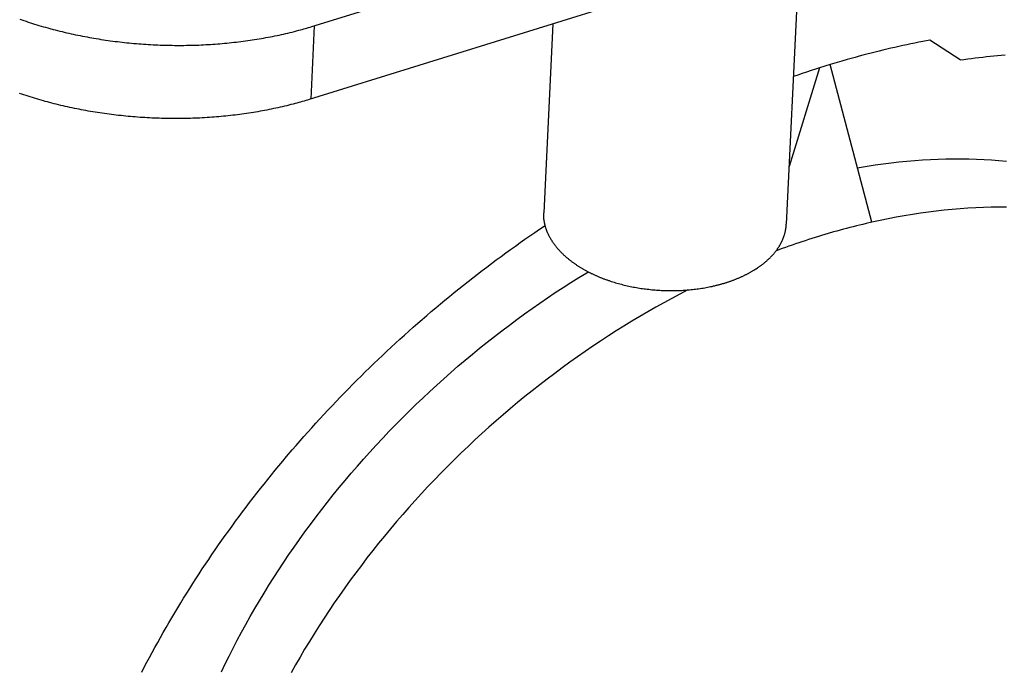
# Model space of a CAD drawing. Units: millimetres. Extents: x 0 to 841, y 0 to 594.
# Drawn here: x 765 to 766, y 137 to 138 of the extents above; entities that cross this region are included whole.
import ezdxf

# ---------------------------------------------------------------- set-up
doc = ezdxf.new("R2010")
doc.units = ezdxf.units.MM
doc.header["$LTSCALE"] = 46.255
doc.layers.add('DATUM_AXIS', color=7, linetype='CONTINUOUS')

msp = doc.modelspace()

# ---------------------------------------------------------------- linework, layer by layer
at = {"layer": 'DATUM_AXIS', "color": 7, "linetype": 'CONTINUOUS'}
for p, q in [((765.3421, 137.7376), (795.0807, 146.9724)), ((795.0757, 146.8521), (765.3378, 137.6175)), ((766.1455, 137.8683), (766.1238, 137.4125)), ((764.861, 137.7498), (764.8644, 137.7486)), ((764.8644, 137.7486), (764.8679, 137.7474)), ((764.8679, 137.7474), (764.8714, 137.7463)), ((764.8714, 137.7463), (764.8749, 137.7451)), ((764.8749, 137.7451), (764.8785, 137.744)), ((764.8785, 137.744), (764.882, 137.7428)), ((764.882, 137.7428), (764.8855, 137.7417)), ((764.8855, 137.7417), (764.8891, 137.7406)), ((765.739, 137.7421), (765.7243, 137.431)), ((764.8891, 137.7406), (764.8927, 137.7396)), ((764.8927, 137.7396), (764.8963, 137.7385)), ((764.8963, 137.7385), (764.8999, 137.7374)), ((764.8999, 137.7374), (764.9035, 137.7364)), ((764.9035, 137.7364), (764.9071, 137.7354)), ((764.9071, 137.7354), (764.9107, 137.7344)), ((764.9107, 137.7344), (764.9159, 137.733)), ((764.9159, 137.733), (764.9195, 137.7321)), ((764.9195, 137.7321), (764.9232, 137.7312)), ((764.9232, 137.7312), (764.9269, 137.7302)), ((764.9269, 137.7302), (764.9306, 137.7293)), ((764.9306, 137.7293), (764.9343, 137.7284)), ((764.9343, 137.7284), (764.938, 137.7276)), ((764.938, 137.7276), (764.9417, 137.7267)), ((764.9417, 137.7267), (764.9455, 137.7259)), ((764.9455, 137.7259), (764.9492, 137.7251)), ((764.9492, 137.7251), (764.953, 137.7243)), ((765.2884, 137.7237), (765.292, 137.7245)), ((765.292, 137.7245), (765.2957, 137.7253)), ((765.2957, 137.7253), (765.2993, 137.7262)), ((765.2993, 137.7262), (765.3028, 137.727)), ((765.3028, 137.727), (765.3064, 137.7279)), ((765.3064, 137.7279), (765.31, 137.7287)), ((765.31, 137.7287), (765.3135, 137.7296)), ((765.3135, 137.7296), (765.3171, 137.7305)), ((765.3171, 137.7305), (765.3206, 137.7315)), ((765.3206, 137.7315), (765.3234, 137.7322)), ((765.3234, 137.7322), (765.3262, 137.733)), ((765.3262, 137.733), (765.329, 137.7338)), ((765.329, 137.7338), (765.3318, 137.7345)), ((765.3318, 137.7345), (765.3366, 137.7359)), ((765.3366, 137.7359), (765.3394, 137.7368)), ((765.3394, 137.7368), (765.3421, 137.7376)), ((765.3462, 137.7388), (765.3405, 137.6183)), ((764.953, 137.7243), (764.9567, 137.7235)), ((764.9567, 137.7235), (764.9605, 137.7227)), ((764.9605, 137.7227), (764.9643, 137.722)), ((764.9643, 137.722), (764.9681, 137.7212)), ((764.9681, 137.7212), (764.9719, 137.7205)), ((764.9719, 137.7205), (764.9757, 137.7198)), ((764.9757, 137.7198), (764.9795, 137.7191)), ((764.9795, 137.7191), (764.9833, 137.7185)), ((764.9833, 137.7185), (764.9871, 137.7178)), ((764.9871, 137.7178), (764.991, 137.7172)), ((764.991, 137.7172), (764.9948, 137.7166)), ((764.9948, 137.7166), (764.9987, 137.716)), ((764.9987, 137.716), (765.0025, 137.7154)), ((765.0025, 137.7154), (765.0064, 137.7149)), ((765.0064, 137.7149), (765.0102, 137.7144)), ((765.0102, 137.7144), (765.0141, 137.7138)), ((765.0141, 137.7138), (765.018, 137.7133)), ((765.018, 137.7133), (765.0219, 137.7129)), ((765.0219, 137.7129), (765.0258, 137.7124)), ((765.0258, 137.7124), (765.0296, 137.7119)), ((765.0296, 137.7119), (765.0335, 137.7115)), ((765.0335, 137.7115), (765.0374, 137.7111)), ((765.0374, 137.7111), (765.0413, 137.7107)), ((765.0413, 137.7107), (765.0452, 137.7103)), ((765.0452, 137.7103), (765.0491, 137.71)), ((765.0491, 137.71), (765.0531, 137.7096)), ((765.0531, 137.7096), (765.057, 137.7093)), ((765.057, 137.7093), (765.0609, 137.709)), ((765.0609, 137.709), (765.0648, 137.7087)), ((765.0648, 137.7087), (765.0687, 137.7085)), ((765.0687, 137.7085), (765.0726, 137.7082)), ((765.0726, 137.7082), (765.0766, 137.708)), ((765.1714, 137.7081), (765.1752, 137.7083)), ((765.1752, 137.7083), (765.1791, 137.7086)), ((765.1791, 137.7086), (765.183, 137.7088)), ((765.183, 137.7088), (765.1869, 137.7091)), ((765.1869, 137.7091), (765.1907, 137.7094)), ((765.1907, 137.7094), (765.1946, 137.7097)), ((765.1946, 137.7097), (765.1984, 137.7101)), ((765.1984, 137.7101), (765.2023, 137.7105)), ((765.2023, 137.7105), (765.2061, 137.7108)), ((765.2061, 137.7108), (765.2099, 137.7112)), ((765.2099, 137.7112), (765.2138, 137.7117)), ((765.2138, 137.7117), (765.2176, 137.7121)), ((765.2176, 137.7121), (765.2214, 137.7125)), ((765.2214, 137.7125), (765.2252, 137.713)), ((765.2252, 137.713), (765.229, 137.7135)), ((765.229, 137.7135), (765.2328, 137.714)), ((765.2328, 137.714), (765.2365, 137.7145)), ((765.2365, 137.7145), (765.2403, 137.7151)), ((765.2403, 137.7151), (765.2441, 137.7156)), ((765.2441, 137.7156), (765.2478, 137.7162)), ((765.2478, 137.7162), (765.2516, 137.7168)), ((765.2516, 137.7168), (765.2553, 137.7174)), ((765.2553, 137.7174), (765.259, 137.7181)), ((765.259, 137.7181), (765.2627, 137.7187)), ((765.2627, 137.7187), (765.2664, 137.7194)), ((765.2664, 137.7194), (765.2701, 137.7201)), ((765.2701, 137.7201), (765.2738, 137.7208)), ((765.2738, 137.7208), (765.2775, 137.7215)), ((765.2775, 137.7215), (765.2811, 137.7222)), ((765.2811, 137.7222), (765.2848, 137.723)), ((765.2848, 137.723), (765.2884, 137.7237)), ((766.3289, 137.7091), (766.3224, 137.7077)), ((766.3354, 137.7104), (766.3289, 137.7091)), ((766.342, 137.7117), (766.3354, 137.7104)), ((766.3485, 137.713), (766.342, 137.7117)), ((766.3601, 137.7152), (766.3485, 137.713)), ((766.4101, 137.6829), (766.3601, 137.7152)), ((765.0766, 137.708), (765.0805, 137.7078)), ((765.0805, 137.7078), (765.0844, 137.7076)), ((765.0844, 137.7076), (765.0883, 137.7074)), ((765.0883, 137.7074), (765.0923, 137.7073)), ((765.0923, 137.7073), (765.0962, 137.7071)), ((765.0962, 137.7071), (765.1001, 137.707)), ((765.1001, 137.707), (765.1041, 137.7069)), ((765.1041, 137.7069), (765.108, 137.7068)), ((765.108, 137.7068), (765.1119, 137.7068)), ((765.1119, 137.7068), (765.1158, 137.7067)), ((765.1158, 137.7067), (765.1198, 137.7067)), ((765.1198, 137.7067), (765.1237, 137.7067)), ((765.1237, 137.7067), (765.1276, 137.7067)), ((765.1276, 137.7067), (765.1315, 137.7067)), ((765.1315, 137.7067), (765.1355, 137.7068)), ((765.1355, 137.7068), (765.1394, 137.7068)), ((765.1394, 137.7068), (765.1433, 137.7069)), ((765.1433, 137.7069), (765.1472, 137.707)), ((765.1472, 137.707), (765.1511, 137.7071)), ((765.1511, 137.7071), (765.1558, 137.7073)), ((765.1558, 137.7073), (765.1597, 137.7075)), ((765.1597, 137.7075), (765.1636, 137.7077)), ((765.1636, 137.7077), (765.1675, 137.7079)), ((765.1675, 137.7079), (765.1714, 137.7081)), ((766.2567, 137.6922), (766.2501, 137.6904)), ((766.2633, 137.6939), (766.2567, 137.6922)), ((766.2699, 137.6955), (766.2633, 137.6939)), ((766.2765, 137.6972), (766.2699, 137.6955)), ((766.283, 137.6988), (766.2765, 137.6972)), ((766.2896, 137.7003), (766.283, 137.6988)), ((766.2962, 137.7019), (766.2896, 137.7003)), ((766.3027, 137.7034), (766.2962, 137.7019)), ((766.3093, 137.7048), (766.3027, 137.7034)), ((766.3158, 137.7063), (766.3093, 137.7048)), ((766.3224, 137.7077), (766.3158, 137.7063)), ((766.215, 137.6807), (766.1959, 137.675)), ((766.2238, 137.6832), (766.215, 137.6807)), ((766.2304, 137.685), (766.2238, 137.6832)), ((766.237, 137.6869), (766.2304, 137.685)), ((766.2436, 137.6887), (766.237, 137.6869)), ((766.2501, 137.6904), (766.2436, 137.6887)), ((766.4101, 137.6829), (766.4163, 137.6837)), ((766.4163, 137.6837), (766.4226, 137.6846)), ((766.4226, 137.6846), (766.4287, 137.6853)), ((766.4287, 137.6853), (766.4349, 137.6861)), ((766.4349, 137.6861), (766.4411, 137.6868)), ((766.4411, 137.6868), (766.4473, 137.6875)), ((766.4473, 137.6875), (766.4534, 137.6881)), ((766.4534, 137.6881), (766.4596, 137.6888)), ((766.4596, 137.6888), (766.4657, 137.6894)), ((766.4657, 137.6894), (766.4719, 137.6899)), ((766.4719, 137.6899), (766.478, 137.6904)), ((766.478, 137.6904), (766.4841, 137.6909)), ((766.1786, 137.6696), (766.1283, 137.507)), ((766.1499, 137.6602), (766.1425, 137.6577)), ((766.1572, 137.6627), (766.1499, 137.6602)), ((766.1646, 137.6651), (766.1572, 137.6627)), ((766.1719, 137.6675), (766.1646, 137.6651)), ((766.1786, 137.6696), (766.1719, 137.6675)), ((766.1959, 137.675), (766.1786, 137.6696)), ((766.2648, 137.4154), (766.1959, 137.675)), ((766.1425, 137.6577), (766.1354, 137.6552)), ((764.8643, 137.6262), (764.8608, 137.6274)), ((764.8678, 137.6251), (764.8643, 137.6262)), ((764.8713, 137.6239), (764.8678, 137.6251)), ((764.8748, 137.6228), (764.8713, 137.6239)), ((764.8784, 137.6217), (764.8748, 137.6228)), ((764.882, 137.6206), (764.8784, 137.6217)), ((764.8855, 137.6195), (764.882, 137.6206)), ((764.8891, 137.6184), (764.8855, 137.6195)), ((764.8927, 137.6174), (764.8891, 137.6184)), ((764.8963, 137.6163), (764.8927, 137.6174)), ((764.8999, 137.6153), (764.8963, 137.6163)), ((764.9028, 137.6145), (764.8999, 137.6153)), ((764.9065, 137.6135), (764.9028, 137.6145)), ((764.9101, 137.6125), (764.9065, 137.6135)), ((764.9138, 137.6116), (764.9101, 137.6125)), ((764.9175, 137.6106), (764.9138, 137.6116)), ((765.3149, 137.611), (765.3113, 137.61)), ((765.3177, 137.6117), (765.3149, 137.611)), ((765.3205, 137.6125), (765.3177, 137.6117)), ((765.3233, 137.6133), (765.3205, 137.6125)), ((765.326, 137.614), (765.3233, 137.6133)), ((765.3295, 137.615), (765.326, 137.614)), ((765.3323, 137.6158), (765.3295, 137.615)), ((765.335, 137.6167), (765.3323, 137.6158)), ((765.3378, 137.6175), (765.335, 137.6167)), ((764.9212, 137.6097), (764.9175, 137.6106)), ((764.9249, 137.6088), (764.9212, 137.6097)), ((764.9286, 137.6079), (764.9249, 137.6088)), ((764.9323, 137.6071), (764.9286, 137.6079)), ((764.936, 137.6062), (764.9323, 137.6071)), ((764.9397, 137.6054), (764.936, 137.6062)), ((764.9435, 137.6046), (764.9397, 137.6054)), ((764.9472, 137.6038), (764.9435, 137.6046)), ((764.951, 137.603), (764.9472, 137.6038)), ((764.9548, 137.6022), (764.951, 137.603)), ((764.9586, 137.6015), (764.9548, 137.6022)), ((764.9623, 137.6007), (764.9586, 137.6015)), ((764.9661, 137.6), (764.9623, 137.6007)), ((764.97, 137.5993), (764.9661, 137.6)), ((764.9738, 137.5986), (764.97, 137.5993)), ((764.9776, 137.598), (764.9738, 137.5986)), ((764.9814, 137.5973), (764.9776, 137.598)), ((764.9852, 137.5967), (764.9814, 137.5973)), ((764.9891, 137.5961), (764.9852, 137.5967)), ((764.9929, 137.5955), (764.9891, 137.5961)), ((764.9968, 137.5949), (764.9929, 137.5955)), ((765.0006, 137.5944), (764.9968, 137.5949)), ((765.2383, 137.5951), (765.2346, 137.5946)), ((765.2421, 137.5957), (765.2383, 137.5951)), ((765.2458, 137.5963), (765.2421, 137.5957)), ((765.2496, 137.5969), (765.2458, 137.5963)), ((765.2533, 137.5975), (765.2496, 137.5969)), ((765.257, 137.5982), (765.2533, 137.5975)), ((765.2607, 137.5989), (765.257, 137.5982)), ((765.2644, 137.5995), (765.2607, 137.5989)), ((765.2681, 137.6002), (765.2644, 137.5995)), ((765.2718, 137.601), (765.2681, 137.6002)), ((765.2754, 137.6017), (765.2718, 137.601)), ((765.2791, 137.6025), (765.2754, 137.6017)), ((765.2827, 137.6032), (765.2791, 137.6025)), ((765.2863, 137.604), (765.2827, 137.6032)), ((765.2899, 137.6048), (765.2863, 137.604)), ((765.2935, 137.6057), (765.2899, 137.6048)), ((765.2971, 137.6065), (765.2935, 137.6057)), ((765.3007, 137.6074), (765.2971, 137.6065)), ((765.3043, 137.6082), (765.3007, 137.6074)), ((765.3078, 137.6091), (765.3043, 137.6082)), ((765.3113, 137.61), (765.3078, 137.6091)), ((765.0045, 137.5938), (765.0006, 137.5944)), ((765.0084, 137.5933), (765.0045, 137.5938)), ((765.0123, 137.5928), (765.0084, 137.5933)), ((765.0161, 137.5923), (765.0123, 137.5928)), ((765.02, 137.5919), (765.0161, 137.5923)), ((765.0239, 137.5914), (765.02, 137.5919)), ((765.0278, 137.591), (765.0239, 137.5914)), ((765.0317, 137.5906), (765.0278, 137.591)), ((765.0356, 137.5902), (765.0317, 137.5906)), ((765.0395, 137.5898), (765.0356, 137.5902)), ((765.0434, 137.5895), (765.0395, 137.5898)), ((765.0473, 137.5891), (765.0434, 137.5895)), ((765.0512, 137.5888), (765.0473, 137.5891)), ((765.0552, 137.5885), (765.0512, 137.5888)), ((765.0591, 137.5882), (765.0552, 137.5885)), ((765.063, 137.588), (765.0591, 137.5882)), ((765.0669, 137.5877), (765.063, 137.588)), ((765.0708, 137.5875), (765.0669, 137.5877)), ((765.0748, 137.5873), (765.0708, 137.5875)), ((765.0787, 137.5871), (765.0748, 137.5873)), ((765.0826, 137.5869), (765.0787, 137.5871)), ((765.0865, 137.5868), (765.0826, 137.5869)), ((765.0905, 137.5866), (765.0865, 137.5868)), ((765.0944, 137.5865), (765.0905, 137.5866)), ((765.0983, 137.5864), (765.0944, 137.5865)), ((765.1023, 137.5863), (765.0983, 137.5864)), ((765.1062, 137.5863), (765.1023, 137.5863)), ((765.1101, 137.5862), (765.1062, 137.5863)), ((765.114, 137.5862), (765.1101, 137.5862)), ((765.118, 137.5862), (765.114, 137.5862)), ((765.1219, 137.5862), (765.118, 137.5862)), ((765.1258, 137.5862), (765.1219, 137.5862)), ((765.1297, 137.5863), (765.1258, 137.5862)), ((765.1336, 137.5863), (765.1297, 137.5863)), ((765.1383, 137.5864), (765.1336, 137.5863)), ((765.1422, 137.5865), (765.1383, 137.5864)), ((765.1461, 137.5867), (765.1422, 137.5865)), ((765.1501, 137.5868), (765.1461, 137.5867)), ((765.154, 137.587), (765.1501, 137.5868)), ((765.1578, 137.5871), (765.154, 137.587)), ((765.1617, 137.5873), (765.1578, 137.5871)), ((765.1656, 137.5876), (765.1617, 137.5873)), ((765.1695, 137.5878), (765.1656, 137.5876)), ((765.1734, 137.588), (765.1695, 137.5878)), ((765.1773, 137.5883), (765.1734, 137.588)), ((765.1811, 137.5886), (765.1773, 137.5883)), ((765.185, 137.5889), (765.1811, 137.5886)), ((765.1888, 137.5892), (765.185, 137.5889)), ((765.1927, 137.5896), (765.1888, 137.5892)), ((765.1965, 137.5899), (765.1927, 137.5896)), ((765.2004, 137.5903), (765.1965, 137.5899)), ((765.2042, 137.5907), (765.2004, 137.5903)), ((765.208, 137.5911), (765.2042, 137.5907)), ((765.2119, 137.5916), (765.208, 137.5911)), ((765.2157, 137.592), (765.2119, 137.5916)), ((765.2195, 137.5925), (765.2157, 137.592)), ((765.2233, 137.593), (765.2195, 137.5925)), ((765.227, 137.5935), (765.2233, 137.593)), ((765.2308, 137.594), (765.227, 137.5935)), ((765.2346, 137.5946), (765.2308, 137.594)), ((766.2963, 137.5134), (766.3094, 137.5148)), ((766.3094, 137.5148), (766.3224, 137.5161)), ((766.3224, 137.5161), (766.3354, 137.5172)), ((766.3354, 137.5172), (766.3483, 137.5181)), ((766.3483, 137.5181), (766.3612, 137.5188)), ((766.3612, 137.5188), (766.374, 137.5194)), ((766.374, 137.5194), (766.3868, 137.5198)), ((766.3868, 137.5198), (766.3995, 137.5199)), ((766.3995, 137.5199), (766.4121, 137.5199)), ((766.4121, 137.5199), (766.4246, 137.5197)), ((766.4246, 137.5197), (766.4371, 137.5194)), ((766.4371, 137.5194), (766.4495, 137.5188)), ((766.4495, 137.5188), (766.4619, 137.5181)), ((766.4619, 137.5181), (766.4741, 137.5172)), ((766.4741, 137.5172), (766.4863, 137.5161)), ((766.241, 137.5052), (766.2436, 137.5057)), ((766.2436, 137.5057), (766.2568, 137.5079)), ((766.2568, 137.5079), (766.27, 137.5099)), ((766.27, 137.5099), (766.2832, 137.5117)), ((766.2832, 137.5117), (766.2963, 137.5134)), ((766.3709, 137.4337), (766.3578, 137.432)), ((766.384, 137.4352), (766.3709, 137.4337)), ((766.397, 137.4364), (766.384, 137.4352)), ((766.41, 137.4375), (766.397, 137.4364)), ((766.4229, 137.4384), (766.41, 137.4375)), ((766.4358, 137.4392), (766.4229, 137.4384)), ((766.4486, 137.4397), (766.4358, 137.4392)), ((766.4613, 137.4401), (766.4486, 137.4397)), ((766.474, 137.4403), (766.4613, 137.4401)), ((766.4867, 137.4403), (766.474, 137.4403)), ((765.7242, 137.4303), (765.7243, 137.431)), ((765.7242, 137.4295), (765.7242, 137.4303)), ((765.7242, 137.4287), (765.7242, 137.4295)), ((765.7242, 137.428), (765.7242, 137.4287)), ((765.7242, 137.4272), (765.7242, 137.428)), ((765.7242, 137.4264), (765.7242, 137.4272)), ((765.7242, 137.4256), (765.7242, 137.4264)), ((765.7243, 137.4249), (765.7242, 137.4256)), ((765.7243, 137.4241), (765.7243, 137.4249)), ((765.7244, 137.4233), (765.7243, 137.4241)), ((765.7244, 137.4226), (765.7244, 137.4233)), ((765.7245, 137.4218), (765.7244, 137.4226)), ((765.7246, 137.421), (765.7245, 137.4218)), ((765.7246, 137.4202), (765.7246, 137.421)), ((765.7247, 137.4195), (765.7246, 137.4202)), ((765.7248, 137.4187), (765.7247, 137.4195)), ((765.7249, 137.4179), (765.7248, 137.4187)), ((765.7251, 137.4171), (765.7249, 137.4179)), ((765.7252, 137.4164), (765.7251, 137.4171)), ((765.7253, 137.4156), (765.7252, 137.4164)), ((766.2782, 137.4184), (766.2648, 137.4154)), ((766.2915, 137.4211), (766.2782, 137.4184)), ((766.3048, 137.4236), (766.2915, 137.4211)), ((766.3181, 137.426), (766.3048, 137.4236)), ((766.3314, 137.4282), (766.3181, 137.426)), ((766.3446, 137.4302), (766.3314, 137.4282)), ((766.3578, 137.432), (766.3446, 137.4302)), ((765.7093, 137.3984), (765.7173, 137.4039)), ((765.7173, 137.4039), (765.7265, 137.4101)), ((765.7254, 137.4148), (765.7253, 137.4156)), ((765.7256, 137.4141), (765.7254, 137.4148)), ((765.7258, 137.4133), (765.7256, 137.4141)), ((765.7259, 137.4125), (765.7258, 137.4133)), ((765.7261, 137.4117), (765.7259, 137.4125)), ((765.7263, 137.411), (765.7261, 137.4117)), ((765.7265, 137.4102), (765.7263, 137.411)), ((765.7267, 137.4094), (765.7265, 137.4102)), ((765.7269, 137.4087), (765.7267, 137.4094)), ((765.7271, 137.4079), (765.7269, 137.4087)), ((765.7273, 137.4071), (765.7271, 137.4079)), ((765.7275, 137.4064), (765.7273, 137.4071)), ((765.7278, 137.4056), (765.7275, 137.4064)), ((765.728, 137.4048), (765.7278, 137.4056)), ((765.7283, 137.4041), (765.728, 137.4048)), ((765.7286, 137.4033), (765.7283, 137.4041)), ((765.7288, 137.4025), (765.7286, 137.4033)), ((765.7291, 137.4018), (765.7288, 137.4025)), ((765.7294, 137.401), (765.7291, 137.4018)), ((765.7297, 137.4003), (765.7294, 137.401)), ((765.73, 137.3995), (765.7297, 137.4003)), ((766.1221, 137.3999), (766.1223, 137.4007)), ((766.1223, 137.4007), (766.1224, 137.4014)), ((766.1224, 137.4014), (766.1226, 137.4022)), ((766.1226, 137.4022), (766.1227, 137.403)), ((766.1227, 137.403), (766.1229, 137.4037)), ((766.1229, 137.4037), (766.123, 137.4045)), ((766.123, 137.4045), (766.1231, 137.4052)), ((766.1231, 137.4052), (766.1232, 137.406)), ((766.1232, 137.406), (766.1233, 137.4068)), ((766.1233, 137.4068), (766.1234, 137.4075)), ((766.1234, 137.4075), (766.1235, 137.4083)), ((766.1235, 137.4083), (766.1236, 137.4091)), ((766.1236, 137.4091), (766.1237, 137.4099)), ((766.1237, 137.4106), (766.1238, 137.4114)), ((766.1237, 137.4099), (766.1237, 137.4106)), ((766.1238, 137.4114), (766.1238, 137.4125)), ((766.2071, 137.4009), (766.2017, 137.3994)), ((766.2124, 137.4024), (766.2071, 137.4009)), ((766.2178, 137.4039), (766.2124, 137.4024)), ((766.2232, 137.4053), (766.2178, 137.4039)), ((766.2285, 137.4067), (766.2232, 137.4053)), ((766.2339, 137.4081), (766.2285, 137.4067)), ((766.2393, 137.4094), (766.2339, 137.4081)), ((766.2446, 137.4107), (766.2393, 137.4094)), ((766.25, 137.412), (766.2446, 137.4107)), ((766.2553, 137.4133), (766.25, 137.412)), ((766.2648, 137.4154), (766.2553, 137.4133)), ((765.6854, 137.3819), (765.6933, 137.3874)), ((765.6933, 137.3874), (765.7013, 137.3929)), ((765.7013, 137.3929), (765.7093, 137.3984)), ((765.7303, 137.3987), (765.73, 137.3995)), ((765.7306, 137.398), (765.7303, 137.3987)), ((765.731, 137.3972), (765.7306, 137.398)), ((765.7313, 137.3965), (765.731, 137.3972)), ((765.7317, 137.3957), (765.7313, 137.3965)), ((765.732, 137.395), (765.7317, 137.3957)), ((765.7324, 137.3942), (765.732, 137.395)), ((765.7327, 137.3935), (765.7324, 137.3942)), ((765.7331, 137.3927), (765.7327, 137.3935)), ((765.7335, 137.392), (765.7331, 137.3927)), ((765.7339, 137.3912), (765.7335, 137.392)), ((765.7343, 137.3905), (765.7339, 137.3912)), ((765.7347, 137.3897), (765.7343, 137.3905)), ((765.7351, 137.389), (765.7347, 137.3897)), ((765.7356, 137.3882), (765.7351, 137.389)), ((765.736, 137.3875), (765.7356, 137.3882)), ((765.7365, 137.3868), (765.736, 137.3875)), ((765.7369, 137.386), (765.7365, 137.3868)), ((765.7374, 137.3853), (765.7369, 137.386)), ((765.7378, 137.3846), (765.7374, 137.3853)), ((765.7383, 137.3838), (765.7378, 137.3846)), ((765.7388, 137.3831), (765.7383, 137.3838)), ((766.1163, 137.3835), (766.1166, 137.3842)), ((766.1166, 137.3842), (766.1169, 137.3849)), ((766.1169, 137.3849), (766.1173, 137.3857)), ((766.1173, 137.3857), (766.1176, 137.3864)), ((766.1176, 137.3864), (766.1179, 137.3872)), ((766.1179, 137.3872), (766.1182, 137.3879)), ((766.1182, 137.3879), (766.1185, 137.3886)), ((766.1185, 137.3886), (766.1188, 137.3894)), ((766.1188, 137.3894), (766.1191, 137.3901)), ((766.1191, 137.3901), (766.1194, 137.3909)), ((766.1194, 137.3909), (766.1197, 137.3916)), ((766.1197, 137.3916), (766.1199, 137.3924)), ((766.1199, 137.3924), (766.1202, 137.3931)), ((766.1202, 137.3931), (766.1204, 137.3939)), ((766.1204, 137.3939), (766.1207, 137.3946)), ((766.1207, 137.3946), (766.1209, 137.3954)), ((766.1209, 137.3954), (766.1211, 137.3961)), ((766.1211, 137.3961), (766.1213, 137.3969)), ((766.1213, 137.3969), (766.1215, 137.3976)), ((766.1215, 137.3976), (766.1217, 137.3984)), ((766.1217, 137.3984), (766.1219, 137.3992)), ((766.1219, 137.3992), (766.1221, 137.3999)), ((766.155, 137.3851), (766.1496, 137.3833)), ((766.1604, 137.3869), (766.155, 137.3851)), ((766.1658, 137.3886), (766.1604, 137.3869)), ((766.1712, 137.3903), (766.1658, 137.3886)), ((766.1766, 137.392), (766.1712, 137.3903)), ((766.1819, 137.3936), (766.1766, 137.392)), ((766.1873, 137.3952), (766.1819, 137.3936)), ((766.1927, 137.3968), (766.1873, 137.3952)), ((766.2017, 137.3994), (766.1927, 137.3968)), ((765.6617, 137.3649), (765.6695, 137.3706)), ((765.6695, 137.3706), (765.6774, 137.3763)), ((765.6774, 137.3763), (765.6854, 137.3819)), ((765.7393, 137.3824), (765.7388, 137.3831)), ((765.7398, 137.3816), (765.7393, 137.3824)), ((765.7403, 137.3809), (765.7398, 137.3816)), ((765.7408, 137.3802), (765.7403, 137.3809)), ((765.7413, 137.3795), (765.7408, 137.3802)), ((765.7418, 137.3787), (765.7413, 137.3795)), ((765.7424, 137.378), (765.7418, 137.3787)), ((765.7429, 137.3773), (765.7424, 137.378)), ((765.7435, 137.3766), (765.7429, 137.3773)), ((765.744, 137.3759), (765.7435, 137.3766)), ((765.7446, 137.3752), (765.744, 137.3759)), ((765.7452, 137.3744), (765.7446, 137.3752)), ((765.7458, 137.3737), (765.7452, 137.3744)), ((765.7463, 137.373), (765.7458, 137.3737)), ((765.7469, 137.3723), (765.7463, 137.373)), ((765.7476, 137.3716), (765.7469, 137.3723)), ((765.7482, 137.3709), (765.7476, 137.3716)), ((765.7488, 137.3702), (765.7482, 137.3709)), ((765.7494, 137.3695), (765.7488, 137.3702)), ((765.75, 137.3688), (765.7494, 137.3695)), ((765.7507, 137.3682), (765.75, 137.3688)), ((765.7507, 137.3682), (765.7513, 137.3675)), ((766.106, 137.3671), (766.1065, 137.3678)), ((766.1065, 137.3678), (766.107, 137.3685)), ((766.1172, 137.372), (766.1068, 137.3682)), ((766.107, 137.3685), (766.1075, 137.3692)), ((766.1075, 137.3692), (766.1081, 137.3699)), ((766.1081, 137.3699), (766.1086, 137.3706)), ((766.1086, 137.3706), (766.1091, 137.3713)), ((766.1091, 137.3713), (766.1095, 137.372)), ((766.1095, 137.372), (766.11, 137.3727)), ((766.11, 137.3727), (766.1105, 137.3734)), ((766.1105, 137.3734), (766.111, 137.3741)), ((766.111, 137.3741), (766.1114, 137.3748)), ((766.1114, 137.3748), (766.1119, 137.3755)), ((766.1119, 137.3755), (766.1123, 137.3763)), ((766.1123, 137.3763), (766.1127, 137.377)), ((766.1127, 137.377), (766.1132, 137.3777)), ((766.1132, 137.3777), (766.1136, 137.3784)), ((766.1136, 137.3784), (766.114, 137.3791)), ((766.114, 137.3791), (766.1144, 137.3798)), ((766.1144, 137.3798), (766.1148, 137.3806)), ((766.1148, 137.3806), (766.1152, 137.3813)), ((766.1152, 137.3813), (766.1155, 137.382)), ((766.1155, 137.382), (766.1159, 137.3827)), ((766.1159, 137.3827), (766.1163, 137.3835)), ((766.1226, 137.374), (766.1172, 137.372)), ((766.128, 137.3759), (766.1226, 137.374)), ((766.1334, 137.3778), (766.128, 137.3759)), ((766.1388, 137.3797), (766.1334, 137.3778)), ((766.1442, 137.3815), (766.1388, 137.3797)), ((766.1496, 137.3833), (766.1442, 137.3815)), ((765.6382, 137.3476), (765.646, 137.3534)), ((765.646, 137.3534), (765.6538, 137.3592)), ((765.6538, 137.3592), (765.6617, 137.3649)), ((765.7513, 137.3675), (765.752, 137.3668)), ((765.752, 137.3668), (765.7527, 137.3661)), ((765.7527, 137.3661), (765.7533, 137.3654)), ((765.7533, 137.3654), (765.754, 137.3647)), ((765.754, 137.3647), (765.7547, 137.3641)), ((765.7547, 137.3641), (765.7554, 137.3634)), ((765.7554, 137.3634), (765.7561, 137.3627)), ((765.7561, 137.3627), (765.7568, 137.362)), ((765.7568, 137.362), (765.7575, 137.3614)), ((765.7575, 137.3614), (765.7582, 137.3607)), ((765.7582, 137.3607), (765.7589, 137.36)), ((765.7589, 137.36), (765.7597, 137.3594)), ((765.7597, 137.3594), (765.7604, 137.3587)), ((765.7604, 137.3587), (765.7612, 137.3581)), ((765.7612, 137.3581), (765.7619, 137.3574)), ((765.7619, 137.3574), (765.7627, 137.3568)), ((765.7627, 137.3568), (765.7635, 137.3561)), ((765.7635, 137.3561), (765.7642, 137.3555)), ((765.7642, 137.3555), (765.765, 137.3549)), ((765.765, 137.3549), (765.7658, 137.3542)), ((765.7658, 137.3542), (765.7666, 137.3536)), ((765.7666, 137.3536), (765.7674, 137.353)), ((765.7674, 137.353), (765.7682, 137.3523)), ((765.7682, 137.3523), (765.769, 137.3517)), ((765.769, 137.3517), (765.7698, 137.3511)), ((766.0902, 137.3508), (766.0909, 137.3514)), ((766.0909, 137.3514), (766.0916, 137.352)), ((766.0916, 137.352), (766.0923, 137.3527)), ((766.0923, 137.3527), (766.093, 137.3533)), ((766.093, 137.3533), (766.0937, 137.3539)), ((766.0937, 137.3539), (766.0944, 137.3546)), ((766.0944, 137.3546), (766.0951, 137.3552)), ((766.0951, 137.3552), (766.0957, 137.3558)), ((766.0957, 137.3558), (766.0964, 137.3565)), ((766.0964, 137.3565), (766.0971, 137.3571)), ((766.0971, 137.3571), (766.0977, 137.3578)), ((766.0977, 137.3578), (766.0983, 137.3584)), ((766.0983, 137.3584), (766.099, 137.3591)), ((766.099, 137.3591), (766.0996, 137.3597)), ((766.0996, 137.3597), (766.1002, 137.3604)), ((766.1002, 137.3604), (766.1008, 137.3611)), ((766.1008, 137.3611), (766.1014, 137.3617)), ((766.1014, 137.3617), (766.102, 137.3624)), ((766.102, 137.3624), (766.1026, 137.3631)), ((766.1026, 137.3631), (766.1032, 137.3637)), ((766.1032, 137.3637), (766.1038, 137.3644)), ((766.1038, 137.3644), (766.1043, 137.3651)), ((766.1043, 137.3651), (766.1049, 137.3658)), ((766.1049, 137.3658), (766.1054, 137.3665)), ((766.1054, 137.3665), (766.106, 137.3671)), ((765.6149, 137.3299), (765.6226, 137.3358)), ((765.6226, 137.3358), (765.6304, 137.3417)), ((765.6304, 137.3417), (765.6382, 137.3476)), ((765.7698, 137.3511), (765.7707, 137.3505)), ((765.7707, 137.3505), (765.7715, 137.3498)), ((765.7715, 137.3498), (765.7724, 137.3492)), ((765.7724, 137.3492), (765.7732, 137.3486)), ((765.7732, 137.3486), (765.7741, 137.348)), ((765.7741, 137.348), (765.7749, 137.3474)), ((765.7749, 137.3474), (765.7758, 137.3468)), ((765.7758, 137.3468), (765.7767, 137.3462)), ((765.7767, 137.3462), (765.7775, 137.3456)), ((765.7775, 137.3456), (765.7784, 137.345)), ((765.7784, 137.345), (765.7793, 137.3444)), ((765.7793, 137.3444), (765.7802, 137.3438)), ((765.7802, 137.3438), (765.7811, 137.3433)), ((765.7811, 137.3433), (765.782, 137.3427)), ((765.782, 137.3427), (765.7829, 137.3421)), ((765.7829, 137.3421), (765.7839, 137.3415)), ((765.7839, 137.3415), (765.7848, 137.341)), ((765.7848, 137.341), (765.7857, 137.3404)), ((765.7857, 137.3404), (765.7867, 137.3398)), ((765.7867, 137.3398), (765.7876, 137.3393)), ((765.7876, 137.3393), (765.7886, 137.3387)), ((765.7886, 137.3387), (765.7895, 137.3382)), ((765.7895, 137.3382), (765.7905, 137.3376)), ((765.7905, 137.3376), (765.7914, 137.3371)), ((765.7914, 137.3371), (765.7924, 137.3365)), ((765.7924, 137.3365), (765.7934, 137.336)), ((765.7934, 137.336), (765.7944, 137.3355)), ((765.7944, 137.3355), (765.7954, 137.335)), ((766.0674, 137.3347), (766.0683, 137.3352)), ((766.0683, 137.3352), (766.0692, 137.3358)), ((766.0692, 137.3358), (766.0701, 137.3363)), ((766.0701, 137.3363), (766.071, 137.3368)), ((766.071, 137.3368), (766.0718, 137.3374)), ((766.0718, 137.3374), (766.0727, 137.3379)), ((766.0727, 137.3379), (766.0736, 137.3385)), ((766.0736, 137.3385), (766.0744, 137.339)), ((766.0744, 137.339), (766.0753, 137.3396)), ((766.0753, 137.3396), (766.0761, 137.3401)), ((766.0761, 137.3401), (766.077, 137.3407)), ((766.077, 137.3407), (766.0778, 137.3413)), ((766.0778, 137.3413), (766.0786, 137.3418)), ((766.0786, 137.3418), (766.0794, 137.3424)), ((766.0794, 137.3424), (766.0803, 137.343)), ((766.0803, 137.343), (766.0811, 137.3436)), ((766.0811, 137.3436), (766.0819, 137.3442)), ((766.0819, 137.3442), (766.0827, 137.3447)), ((766.0827, 137.3447), (766.0834, 137.3453)), ((766.0834, 137.3453), (766.0842, 137.3459)), ((766.0842, 137.3459), (766.085, 137.3465)), ((766.085, 137.3465), (766.0858, 137.3471)), ((766.0858, 137.3471), (766.0865, 137.3477)), ((766.0865, 137.3477), (766.0873, 137.3483)), ((766.0873, 137.3483), (766.088, 137.3489)), ((766.088, 137.3489), (766.0887, 137.3496)), ((766.0887, 137.3496), (766.0895, 137.3502)), ((766.0895, 137.3502), (766.0902, 137.3508)), ((765.5995, 137.3179), (765.6072, 137.3239)), ((765.6072, 137.3239), (765.6149, 137.3299)), ((765.7689, 137.3161), (765.7819, 137.3242)), ((765.7819, 137.3242), (765.7949, 137.3322)), ((765.7949, 137.3322), (765.7976, 137.3338)), ((765.7954, 137.335), (765.7964, 137.3344)), ((765.7964, 137.3344), (765.7974, 137.3339)), ((765.7974, 137.3339), (765.7984, 137.3334)), ((765.7984, 137.3334), (765.7994, 137.3329)), ((765.7994, 137.3329), (765.8004, 137.3324)), ((765.8004, 137.3324), (765.8014, 137.3319)), ((765.8014, 137.3319), (765.8024, 137.3313)), ((765.8024, 137.3313), (765.8035, 137.3308)), ((765.8035, 137.3308), (765.8045, 137.3304)), ((765.8045, 137.3304), (765.8056, 137.3299)), ((765.8056, 137.3299), (765.8066, 137.3294)), ((765.8066, 137.3294), (765.8077, 137.3289)), ((765.8077, 137.3289), (765.8087, 137.3284)), ((765.8087, 137.3284), (765.8098, 137.3279)), ((765.8098, 137.3279), (765.8108, 137.3275)), ((765.8108, 137.3275), (765.8119, 137.327)), ((765.8119, 137.327), (765.813, 137.3265)), ((765.813, 137.3265), (765.8141, 137.3261)), ((765.8141, 137.3261), (765.8152, 137.3256)), ((765.8152, 137.3256), (765.8162, 137.3252)), ((765.8162, 137.3252), (765.8173, 137.3247)), ((765.8173, 137.3247), (765.8184, 137.3243)), ((765.8184, 137.3243), (765.8195, 137.3238)), ((765.8195, 137.3238), (765.8206, 137.3234)), ((765.8206, 137.3234), (765.8218, 137.323)), ((765.8218, 137.323), (765.8229, 137.3225)), ((765.8229, 137.3225), (765.824, 137.3221)), ((765.824, 137.3221), (765.8251, 137.3217)), ((765.8251, 137.3217), (765.8263, 137.3213)), ((765.8263, 137.3213), (765.8274, 137.3209)), ((765.8274, 137.3209), (765.8285, 137.3205)), ((765.8285, 137.3205), (765.8297, 137.3201)), ((765.8297, 137.3201), (765.8308, 137.3197)), ((765.8308, 137.3197), (765.832, 137.3193)), ((765.832, 137.3193), (765.8331, 137.3189)), ((766.0323, 137.3187), (766.0334, 137.3191)), ((766.0334, 137.3191), (766.0345, 137.3195)), ((766.0345, 137.3195), (766.0356, 137.3199)), ((766.0356, 137.3199), (766.0367, 137.3203)), ((766.0367, 137.3203), (766.0377, 137.3207)), ((766.0377, 137.3207), (766.0388, 137.3211)), ((766.0388, 137.3211), (766.0399, 137.3215)), ((766.0399, 137.3215), (766.0409, 137.3219)), ((766.0409, 137.3219), (766.042, 137.3223)), ((766.042, 137.3223), (766.043, 137.3228)), ((766.043, 137.3228), (766.044, 137.3232)), ((766.044, 137.3232), (766.0451, 137.3236)), ((766.0451, 137.3236), (766.0461, 137.3241)), ((766.0461, 137.3241), (766.0471, 137.3245)), ((766.0471, 137.3245), (766.0482, 137.325)), ((766.0482, 137.325), (766.0492, 137.3254)), ((766.0492, 137.3254), (766.0502, 137.3259)), ((766.0502, 137.3259), (766.0512, 137.3263)), ((766.0512, 137.3263), (766.0522, 137.3268)), ((766.0522, 137.3268), (766.0532, 137.3272)), ((766.0532, 137.3272), (766.0542, 137.3277)), ((766.0542, 137.3277), (766.0551, 137.3282)), ((766.0551, 137.3282), (766.0561, 137.3287)), ((766.0561, 137.3287), (766.0571, 137.3292)), ((766.0571, 137.3292), (766.0581, 137.3296)), ((766.0581, 137.3296), (766.059, 137.3301)), ((766.059, 137.3301), (766.06, 137.3306)), ((766.06, 137.3306), (766.0609, 137.3311)), ((766.0609, 137.3311), (766.0619, 137.3316)), ((766.0619, 137.3316), (766.0628, 137.3321)), ((766.0628, 137.3321), (766.0637, 137.3326)), ((766.0637, 137.3326), (766.0647, 137.3331)), ((766.0647, 137.3331), (766.0656, 137.3337)), ((766.0656, 137.3337), (766.0665, 137.3342)), ((766.0665, 137.3342), (766.0674, 137.3347)), ((765.5766, 137.2996), (765.5842, 137.3057)), ((765.5842, 137.3057), (765.5918, 137.3118)), ((765.5918, 137.3118), (765.5995, 137.3179)), ((765.7432, 137.2995), (765.756, 137.3079)), ((765.756, 137.3079), (765.7689, 137.3161)), ((765.8331, 137.3189), (765.8343, 137.3185)), ((765.8343, 137.3185), (765.8354, 137.3181)), ((765.8354, 137.3181), (765.8378, 137.3174)), ((765.8378, 137.3174), (765.8401, 137.3166)), ((765.8401, 137.3166), (765.8425, 137.3159)), ((765.8425, 137.3159), (765.8448, 137.3152)), ((765.8448, 137.3152), (765.8472, 137.3146)), ((765.8472, 137.3146), (765.8496, 137.3139)), ((765.8496, 137.3139), (765.8521, 137.3133)), ((765.8521, 137.3133), (765.8545, 137.3126)), ((765.8545, 137.3126), (765.8569, 137.312)), ((765.8569, 137.312), (765.8594, 137.3114)), ((765.8594, 137.3114), (765.8618, 137.3109)), ((765.8618, 137.3109), (765.8643, 137.3103)), ((765.8643, 137.3103), (765.8668, 137.3098)), ((765.8668, 137.3098), (765.8693, 137.3093)), ((765.8693, 137.3093), (765.8718, 137.3088)), ((765.8718, 137.3088), (765.8743, 137.3083)), ((765.8743, 137.3083), (765.8768, 137.3079)), ((765.8768, 137.3079), (765.8793, 137.3075)), ((765.8793, 137.3075), (765.8818, 137.307)), ((765.8818, 137.307), (765.8844, 137.3066)), ((765.8844, 137.3066), (765.8869, 137.3063)), ((765.8869, 137.3063), (765.8895, 137.3059)), ((765.8895, 137.3059), (765.892, 137.3056)), ((765.892, 137.3056), (765.8946, 137.3053)), ((765.8946, 137.3053), (765.8972, 137.305)), ((765.8972, 137.305), (765.8997, 137.3047)), ((765.8997, 137.3047), (765.9023, 137.3044)), ((765.9023, 137.3044), (765.9049, 137.3042)), ((765.9049, 137.3042), (765.9075, 137.304)), ((765.9075, 137.304), (765.9101, 137.3038)), ((765.9101, 137.3038), (765.9127, 137.3036)), ((765.9127, 137.3036), (765.9153, 137.3034)), ((765.9153, 137.3034), (765.9179, 137.3033)), ((765.9179, 137.3033), (765.9204, 137.3032)), ((765.9204, 137.3032), (765.923, 137.3031)), ((765.923, 137.3031), (765.9256, 137.303)), ((765.9256, 137.303), (765.9282, 137.303)), ((765.9282, 137.303), (765.9308, 137.3029)), ((765.9308, 137.3029), (765.9334, 137.3029)), ((765.9334, 137.3029), (765.936, 137.3029)), ((765.936, 137.3029), (765.9386, 137.3029)), ((765.9386, 137.3029), (765.9412, 137.303)), ((765.9412, 137.303), (765.9438, 137.303)), ((765.9438, 137.303), (765.9463, 137.3031)), ((765.9463, 137.3031), (765.9489, 137.3032)), ((765.9617, 137.304), (765.9484, 137.2971)), ((765.9489, 137.3032), (765.9515, 137.3033)), ((765.9515, 137.3033), (765.9541, 137.3035)), ((765.9541, 137.3035), (765.9566, 137.3036)), ((765.9566, 137.3036), (765.9592, 137.3038)), ((765.9592, 137.3038), (765.9617, 137.304)), ((765.9617, 137.304), (765.9643, 137.3043)), ((765.9643, 137.3043), (765.9668, 137.3045)), ((765.9668, 137.3045), (765.9693, 137.3048)), ((765.9693, 137.3048), (765.9719, 137.305)), ((765.9719, 137.305), (765.9744, 137.3053)), ((765.9744, 137.3053), (765.9769, 137.3057)), ((765.9769, 137.3057), (765.9794, 137.306)), ((765.9794, 137.306), (765.9819, 137.3064)), ((765.9819, 137.3064), (765.9844, 137.3067)), ((765.9844, 137.3067), (765.9868, 137.3071)), ((765.9868, 137.3071), (765.9893, 137.3076)), ((765.9893, 137.3076), (765.9917, 137.308)), ((765.9917, 137.308), (765.9942, 137.3085)), ((765.9942, 137.3085), (765.9966, 137.3089)), ((765.9966, 137.3089), (765.999, 137.3094)), ((765.999, 137.3094), (766.0014, 137.3099)), ((766.0014, 137.3099), (766.0038, 137.3105)), ((766.0038, 137.3105), (766.005, 137.3108)), ((766.005, 137.3108), (766.0062, 137.311)), ((766.0062, 137.311), (766.0073, 137.3113)), ((766.0073, 137.3113), (766.0085, 137.3116)), ((766.0085, 137.3116), (766.0097, 137.3119)), ((766.0097, 137.3119), (766.0109, 137.3122)), ((766.0109, 137.3122), (766.012, 137.3125)), ((766.012, 137.3125), (766.0132, 137.3128)), ((766.0132, 137.3128), (766.0143, 137.3131)), ((766.0143, 137.3131), (766.0155, 137.3134)), ((766.0155, 137.3134), (766.0167, 137.3137)), ((766.0167, 137.3137), (766.0178, 137.3141)), ((766.0178, 137.3141), (766.0189, 137.3144)), ((766.0189, 137.3144), (766.0201, 137.3147)), ((766.0201, 137.3147), (766.0212, 137.3151)), ((766.0212, 137.3151), (766.0223, 137.3154)), ((766.0223, 137.3154), (766.0235, 137.3158)), ((766.0235, 137.3158), (766.0246, 137.3161)), ((766.0246, 137.3161), (766.0257, 137.3165)), ((766.0257, 137.3165), (766.0268, 137.3168)), ((766.0268, 137.3168), (766.0279, 137.3172)), ((766.0279, 137.3172), (766.029, 137.3176)), ((766.029, 137.3176), (766.0302, 137.3179)), ((766.0302, 137.3179), (766.0312, 137.3183)), ((766.0312, 137.3183), (766.0323, 137.3187)), ((765.5539, 137.2809), (765.5614, 137.2872)), ((765.5614, 137.2872), (765.569, 137.2934)), ((765.569, 137.2934), (765.5766, 137.2996)), ((765.7177, 137.2823), (765.7304, 137.291)), ((765.7304, 137.291), (765.7432, 137.2995)), ((765.9351, 137.2901), (765.9219, 137.2829)), ((765.9484, 137.2971), (765.9351, 137.2901)), ((765.5389, 137.2683), (765.5464, 137.2747)), ((765.5464, 137.2747), (765.5539, 137.2809)), ((765.6925, 137.2645), (765.7051, 137.2735)), ((765.7051, 137.2735), (765.7177, 137.2823)), ((765.9087, 137.2755), (765.8956, 137.268)), ((765.9219, 137.2829), (765.9087, 137.2755)), ((765.5166, 137.2491), (765.524, 137.2555)), ((765.524, 137.2555), (765.5314, 137.2619)), ((765.5314, 137.2619), (765.5389, 137.2683)), ((765.6676, 137.2462), (765.68, 137.2554)), ((765.68, 137.2554), (765.6925, 137.2645)), ((765.8825, 137.2603), (765.8694, 137.2525)), ((765.8956, 137.268), (765.8825, 137.2603)), ((765.5019, 137.2361), (765.5092, 137.2426)), ((765.5092, 137.2426), (765.5166, 137.2491)), ((765.6552, 137.2369), (765.6676, 137.2462)), ((765.8564, 137.2446), (765.8435, 137.2365)), ((765.8694, 137.2525), (765.8564, 137.2446)), ((765.48, 137.2163), (765.4873, 137.223)), ((765.4873, 137.223), (765.4946, 137.2295)), ((765.4946, 137.2295), (765.5019, 137.2361)), ((765.6308, 137.2178), (765.643, 137.2274)), ((765.643, 137.2274), (765.6552, 137.2369)), ((765.8306, 137.2282), (765.8178, 137.2198)), ((765.8435, 137.2365), (765.8306, 137.2282)), ((765.4656, 137.203), (765.4728, 137.2097)), ((765.4728, 137.2097), (765.48, 137.2163)), ((765.6066, 137.1982), (765.6186, 137.2081)), ((765.6186, 137.2081), (765.6308, 137.2178)), ((765.805, 137.2113), (765.7923, 137.2026)), ((765.8178, 137.2198), (765.805, 137.2113)), ((765.4443, 137.1828), (765.4514, 137.1895)), ((765.4514, 137.1895), (765.4585, 137.1963)), ((765.4585, 137.1963), (765.4656, 137.203)), ((765.5947, 137.1883), (765.6066, 137.1982)), ((765.7797, 137.1938), (765.7671, 137.1849)), ((765.7923, 137.2026), (765.7797, 137.1938)), ((765.4302, 137.1691), (765.4373, 137.1759)), ((765.4373, 137.1759), (765.4443, 137.1828)), ((765.5711, 137.168), (765.5828, 137.1782)), ((765.5828, 137.1782), (765.5947, 137.1883)), ((765.7546, 137.1758), (765.7422, 137.1666)), ((765.7671, 137.1849), (765.7546, 137.1758)), ((765.4163, 137.1553), (765.4233, 137.1622)), ((765.4233, 137.1622), (765.4302, 137.1691)), ((765.5478, 137.1472), (765.5594, 137.1577)), ((765.5594, 137.1577), (765.5711, 137.168)), ((765.7298, 137.1572), (765.7175, 137.1477)), ((765.7422, 137.1666), (765.7298, 137.1572)), ((765.3957, 137.1344), (765.4025, 137.1414)), ((765.4025, 137.1414), (765.4094, 137.1484)), ((765.4094, 137.1484), (765.4163, 137.1553)), ((765.5363, 137.1367), (765.5478, 137.1472)), ((765.7175, 137.1477), (765.7053, 137.1381)), ((765.3821, 137.1203), (765.3889, 137.1273)), ((765.3889, 137.1273), (765.3957, 137.1344)), ((765.5137, 137.1152), (765.525, 137.126)), ((765.525, 137.126), (765.5363, 137.1367)), ((765.6932, 137.1284), (765.6812, 137.1186)), ((765.7053, 137.1381), (765.6932, 137.1284)), ((765.3687, 137.106), (765.3754, 137.1132)), ((765.3754, 137.1132), (765.3821, 137.1203)), ((765.5025, 137.1044), (765.5137, 137.1152)), ((765.6692, 137.1086), (765.6574, 137.0985)), ((765.6812, 137.1186), (765.6692, 137.1086)), ((765.3554, 137.0917), (765.362, 137.0989)), ((765.362, 137.0989), (765.3687, 137.106)), ((765.4805, 137.0823), (765.4915, 137.0934)), ((765.4915, 137.0934), (765.5025, 137.1044)), ((765.6574, 137.0985), (765.6456, 137.0883)), ((765.3357, 137.07), (765.3422, 137.0772)), ((765.3422, 137.0772), (765.3488, 137.0845)), ((765.3488, 137.0845), (765.3554, 137.0917)), ((765.4697, 137.0712), (765.4805, 137.0823)), ((765.634, 137.078), (765.6224, 137.0675)), ((765.6456, 137.0883), (765.634, 137.078)), ((765.3228, 137.0553), (765.3292, 137.0627)), ((765.3292, 137.0627), (765.3357, 137.07)), ((765.4484, 137.0485), (765.459, 137.0599)), ((765.459, 137.0599), (765.4697, 137.0712)), ((765.6224, 137.0675), (765.6109, 137.057)), ((765.31, 137.0406), (765.3164, 137.048)), ((765.3164, 137.048), (765.3228, 137.0553)), ((765.4379, 137.0371), (765.4484, 137.0485)), ((765.5995, 137.0463), (765.5883, 137.0356)), ((765.6109, 137.057), (765.5995, 137.0463)), ((765.2942, 137.022), (765.3005, 137.0295)), ((765.3005, 137.0295), (765.31, 137.0406)), ((765.4275, 137.0255), (765.4379, 137.0371)), ((765.5883, 137.0356), (765.5771, 137.0247)), ((765.2818, 137.007), (765.288, 137.0145)), ((765.288, 137.0145), (765.2942, 137.022)), ((765.4071, 137.0022), (765.4173, 137.0139)), ((765.4173, 137.0139), (765.4275, 137.0255)), ((765.566, 137.0137), (765.5551, 137.0027)), ((765.5771, 137.0247), (765.566, 137.0137)), ((765.2695, 136.9919), (765.2757, 136.9995)), ((765.2757, 136.9995), (765.2818, 137.007)), ((765.3971, 136.9904), (765.4071, 137.0022)), ((765.5551, 137.0027), (765.5443, 136.9915)), ((765.2574, 136.9768), (765.2635, 136.9844)), ((765.2635, 136.9844), (765.2695, 136.9919)), ((765.3775, 136.9665), (765.3873, 136.9785)), ((765.3873, 136.9785), (765.3971, 136.9904)), ((765.5335, 136.9802), (765.5229, 136.9689)), ((765.5443, 136.9915), (765.5335, 136.9802)), ((765.2455, 136.9615), (765.2515, 136.9691)), ((765.2515, 136.9691), (765.2574, 136.9768)), ((765.3679, 136.9545), (765.3775, 136.9665)), ((765.5229, 136.9689), (765.5124, 136.9574)), ((765.228, 136.9384), (765.2338, 136.9461)), ((765.2338, 136.9461), (765.2396, 136.9538)), ((765.2396, 136.9538), (765.2455, 136.9615)), ((765.3584, 136.9423), (765.3679, 136.9545)), ((765.5124, 136.9574), (765.5021, 136.9458)), ((765.2165, 136.923), (765.2222, 136.9307)), ((765.2222, 136.9307), (765.228, 136.9384)), ((765.3399, 136.9179), (765.3491, 136.9302)), ((765.3491, 136.9302), (765.3584, 136.9423)), ((765.4918, 136.9342), (765.4817, 136.9225)), ((765.5021, 136.9458), (765.4918, 136.9342)), ((765.2052, 136.9074), (765.2108, 136.9152)), ((765.2108, 136.9152), (765.2165, 136.923)), ((765.3308, 136.9056), (765.3399, 136.9179)), ((765.4817, 136.9225), (765.4717, 136.9107)), ((765.194, 136.8918), (765.1996, 136.8996)), ((765.1996, 136.8996), (765.2052, 136.9074)), ((765.3219, 136.8932), (765.3308, 136.9056)), ((765.4618, 136.8988), (765.4521, 136.8868)), ((765.4717, 136.9107), (765.4618, 136.8988)), ((765.1831, 136.8761), (765.1885, 136.884)), ((765.1885, 136.884), (765.194, 136.8918)), ((765.3131, 136.8807), (765.3219, 136.8932)), ((765.4521, 136.8868), (765.4425, 136.8748)), ((765.1723, 136.8603), (765.1776, 136.8682)), ((765.1776, 136.8682), (765.1831, 136.8761)), ((765.296, 136.8556), (765.3045, 136.8682)), ((765.3045, 136.8682), (765.3131, 136.8807)), ((765.4425, 136.8748), (765.433, 136.8627)), ((765.1617, 136.8445), (765.167, 136.8524)), ((765.167, 136.8524), (765.1723, 136.8603)), ((765.2877, 136.843), (765.296, 136.8556)), ((765.4237, 136.8505), (765.4145, 136.8382)), ((765.433, 136.8627), (765.4237, 136.8505)), ((765.1513, 136.8285), (765.1565, 136.8365)), ((765.1565, 136.8365), (765.1617, 136.8445)), ((765.2795, 136.8303), (765.2877, 136.843)), ((765.4145, 136.8382), (765.4054, 136.8259)), ((765.1411, 136.8126), (765.1461, 136.8206)), ((765.1461, 136.8206), (765.1513, 136.8285)), ((765.2635, 136.8048), (765.2714, 136.8176)), ((765.2714, 136.8176), (765.2795, 136.8303)), ((765.4054, 136.8259), (765.3965, 136.8135)), ((765.131, 136.7965), (765.136, 136.8045)), ((765.136, 136.8045), (765.1411, 136.8126)), ((765.2558, 136.792), (765.2635, 136.8048)), ((765.3877, 136.8011), (765.3791, 136.7886)), ((765.3965, 136.8135), (765.3877, 136.8011)), ((765.1212, 136.7804), (765.1261, 136.7885)), ((765.1261, 136.7885), (765.131, 136.7965)), ((765.2482, 136.7792), (765.2558, 136.792)), ((765.3791, 136.7886), (765.3706, 136.776)), ((765.1115, 136.7642), (765.1163, 136.7723)), ((765.1163, 136.7723), (765.1212, 136.7804)), ((765.2408, 136.7663), (765.2482, 136.7792)), ((765.3706, 136.776), (765.3622, 136.7634)), ((765.102, 136.748), (765.1067, 136.7561)), ((765.1067, 136.7561), (765.1115, 136.7642)), ((765.2264, 136.7403), (765.2335, 136.7533)), ((765.2335, 136.7533), (765.2408, 136.7663)), ((765.3622, 136.7634), (765.354, 136.7507)), ((765.0928, 136.7317), (765.0974, 136.7399)), ((765.0974, 136.7399), (765.102, 136.748)), ((765.2194, 136.7273), (765.2264, 136.7403)), ((765.346, 136.738), (765.3381, 136.7252)), ((765.354, 136.7507), (765.346, 136.738)), ((765.0837, 136.7154), (765.0882, 136.7236)), ((765.0882, 136.7236), (765.0928, 136.7317)), ((765.2126, 136.7143), (765.2194, 136.7273)), ((765.3381, 136.7252), (765.3303, 136.7124)), ((765.0748, 136.699), (765.0792, 136.7072)), ((765.0792, 136.7072), (765.0837, 136.7154)), ((765.206, 136.7012), (765.2126, 136.7143)), ((765.3303, 136.7124), (765.3228, 136.6995)), ((765.0661, 136.6826), (765.0705, 136.6908)), ((765.0705, 136.6908), (765.0748, 136.699)), ((765.1933, 136.675), (765.1996, 136.6881)), ((765.1996, 136.6881), (765.206, 136.7012)), ((765.3153, 136.6866), (765.3081, 136.6736)), ((765.3228, 136.6995), (765.3153, 136.6866)), ((765.0619, 136.6744), (765.0661, 136.6826))]:
    msp.add_line(p, q, dxfattribs=at)

doc.saveas('drawing.dxf')
